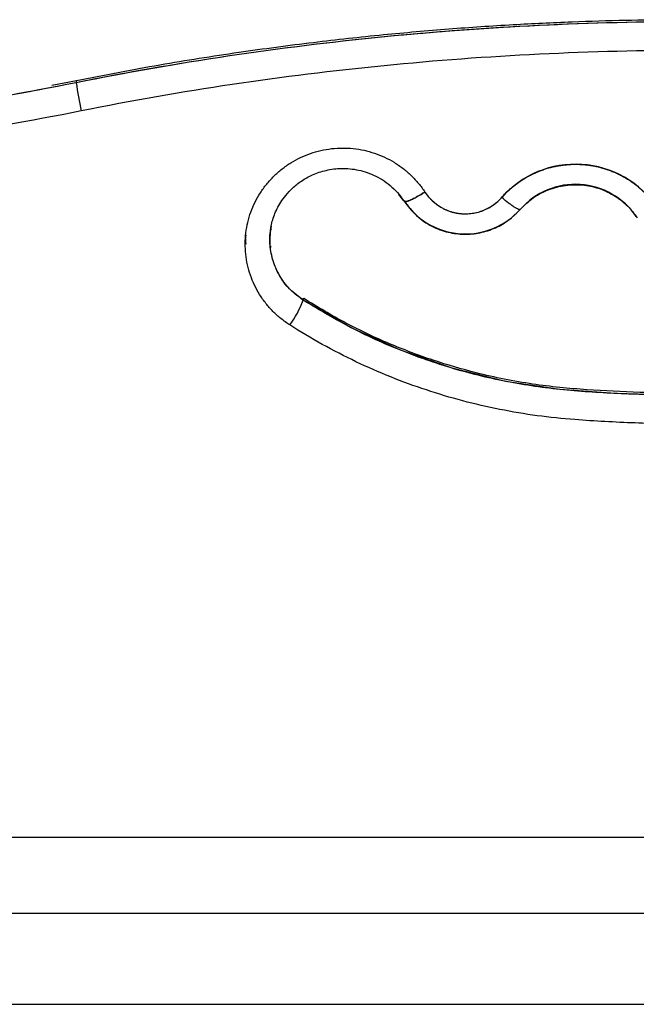
# Model space of a CAD drawing. Units: millimetres. Extents: x 107.66 to 117.56, y 1469.61 to 1479.34.
# Drawn here: x 116.51 to 116.64, y 1476.37 to 1476.56 of the extents above; entities that cross this region are included whole.
import ezdxf

# ---------------------------------------------------------------- set-up
doc = ezdxf.new("R2010")
doc.units = ezdxf.units.MM

# ---------------------------------------------------------------- blocks, each defined once
blk = doc.blocks.new('E401-B')
at = {"color": 7, "linetype": 'Continuous', "lineweight": 25}
for p, q in [((116.5258457055319, 1476.552619187046), (116.5208774228672, 1476.551671819453)), ((116.5258124886663, 1476.552557660551), (116.5258124886663, 1476.552210364196)), ((116.5908777958306, 1476.529634336646), (116.5919290375718, 1476.528391777964)), ((116.5920385776994, 1476.528330534611), (116.5923962986475, 1476.527809421749)), ((116.5649420739377, 1476.520473170378), (116.5650353304758, 1476.52163790537)), ((116.565022525669, 1476.519305891727), (116.565022525669, 1476.518958595371)), ((116.5716574194743, 1476.508652359959), (116.5716574194743, 1476.508305063604)), ((116.850812488667, 1476.384493674036), (115.9508124886674, 1476.384493674036))]:
    blk.add_line(p, q, dxfattribs=at)
at = {"color": 7, "linetype": 'Continuous', "lineweight": 25, "flags": 128}
for points in [[(116.5258124886663, 1476.552557660551), (116.5258316578133, 1476.552634334363), (116.5258457974964, 1476.552619044395)], [(116.5258124886663, 1476.552557660551), (116.5258316578133, 1476.552634334363), (116.5258457842778, 1476.552619064927)], [(116.7364083647121, 1476.522804173526), (116.7366682771721, 1476.519826243575), (116.7360025156126, 1476.516115486492), (116.7347065165381, 1476.51321600511), (116.7328020195131, 1476.51066292433), (116.7303799415299, 1476.508578124215), (116.7269994616967, 1476.506471561456), (116.7234210952833, 1476.504417019334), (116.7197717973672, 1476.502487606795), (116.7109149026587, 1476.498448593694), (116.701748853728, 1476.495146568474), (116.6910371961116, 1476.492317526233), (116.6801020385178, 1476.490493629916), (116.6688960025662, 1476.489596491153), (116.6575172741308, 1476.489161945206), (116.646130147556, 1476.489126484723), (116.6347488864289, 1476.489490185803), (116.6234817368244, 1476.490276117113), (116.6125175100846, 1476.491921011664), (116.6017589937405, 1476.494574222121), (116.5913015728933, 1476.498212206045), (116.5812379743861, 1476.502802725595), (116.5716574194743, 1476.508305063604), (116.5716574194743, 1476.508305063604)], [(116.5716574194743, 1476.508652359959), (116.5716051663825, 1476.508742349138), (116.5715763876637, 1476.508739606107)]]:
    blk.add_lwpolyline(points, dxfattribs=at)
at = {"color": 7, "linetype": 'Continuous', "lineweight": 25}
for centre, radius, start, end in [((116.585923314004, 1476.559809505297), 0.06058925868684648, 187.2050454683326, 192.672949183509), ((116.6266546411247, 1476.515868975663), 0.01988932363685143, 34.10800557974534, 138.4996827883896), ((116.6266563036065, 1476.516855254691), 0.01484557837997887, 34.10028308169473, 138.507213314602), ((116.6044150402653, 1476.535544074209), 0.009804267428697864, 213.5124374830952, 318.5043122380441), ((116.6044151822484, 1476.536535228504), 0.01485238252054326, 215.9799532619375, 318.4850126472184), ((116.5518438604817, 1476.515841118622), 0.02119833118904584, 323.7447382102601, 339.1757690547123)]:
    blk.add_arc(centre, radius, start, end, dxfattribs=at)
for points, knots in [([(116.7758124886663, 1476.552210364196), (116.7557069573708, 1476.556242055324), (116.7350652035752, 1476.559332365992), (116.6932190657939, 1476.563471803585), (116.6720161923699, 1476.564520461108), (116.6296087849627, 1476.564520461108), (116.6084059115405, 1476.563471803585), (116.5665597737574, 1476.559332365992), (116.5459180199618, 1476.556242055324), (116.5258124886663, 1476.552210364196)], [0, 0, 0, 0, 0.25, 0.25, 0.5, 0.5, 0.75, 0.75, 1, 1, 1, 1]), ([(116.7758124886663, 1476.552210364196), (116.7552566636572, 1476.556332316487), (116.7344892862279, 1476.559406401193), (116.6927523777326, 1476.563500455697), (116.6717823004023, 1476.5645204542), (116.6298426756807, 1476.564520453539), (116.6088725992853, 1476.563500455083), (116.5671356905518, 1476.559406400961), (116.5463683139046, 1476.556332312707), (116.5258124886663, 1476.552210364196)], [0, 0, 0, 0, 0.25, 0.25, 0.5, 0.5, 0.75, 0.75, 1, 1, 1, 1]), ([(116.7757792718007, 1476.552619187044), (116.770621774091, 1476.553614016349), (116.7606610514999, 1476.555535339303), (116.7461676069801, 1476.55786325494), (116.7327009937821, 1476.559740907936), (116.7202711686427, 1476.561207567012), (116.7088923324104, 1476.562335007865), (116.6992034720828, 1476.563128296305), (116.6910765699872, 1476.563680799115), (116.6843792794811, 1476.564062427576), (116.6783454845522, 1476.56434635019), (116.672947588921, 1476.564552464963), (116.6678316354123, 1476.56470744555), (116.6619804026527, 1476.564839407995), (116.6548378235152, 1476.564929840052), (116.6461744311804, 1476.564930611617), (116.636424752764, 1476.564792489815), (116.6255917581006, 1476.564466126734), (116.6136802398836, 1476.563896628461), (116.6009749416721, 1476.563042213043), (116.5875244722487, 1476.561859843498), (116.573378329615, 1476.560310550633), (116.5583158123995, 1476.558298623274), (116.5423476341716, 1476.555791209184), (116.5314519221124, 1476.55369682127), (116.5258457055338, 1476.552619187043)], [0, 0, 0, 0, 0.06266201183683683, 0.1210197176919148, 0.1750744614468599, 0.2248275033869995, 0.2702796643276992, 0.3114315810365079, 0.3407489447771817, 0.3674120483571158, 0.3914210095715134, 0.4127759296440747, 0.4318232754084241, 0.4524510999093252, 0.4825626596291294, 0.5169952126887929, 0.5557488413300675, 0.59882373139706, 0.6462202313604094, 0.697938807264518, 0.750661410598442, 0.8072277205604508, 0.8676386184173854, 0.9318955413011678, 1, 1, 1, 1]), ([(116.7748148604482, 1476.546517094134), (116.7647063966965, 1476.548544092386), (116.7443840122637, 1476.552087058297), (116.7134959934869, 1476.555906399867), (116.6822798318503, 1476.558213275676), (116.6508124875294, 1476.558985624223), (116.6193451463045, 1476.558213274729), (116.5881289828562, 1476.555906399606), (116.5572409656037, 1476.552087057876), (116.5369185807508, 1476.548544090594), (116.5268101168844, 1476.546517094134)], [0, 0, 0, 0, 30.94760256901939, 61.89520513803879, 93.36254065512335, 124.8298761722079, 156.2972116892927, 187.7645472063776, 218.7121497753967, 249.6597523444158, 249.6597523444158, 249.6597523444158, 249.6597523444158]), ([(116.7748148604482, 1476.546517094134), (116.7647063966965, 1476.548544092386), (116.7545452044801, 1476.550315575341), (116.7443452632764, 1476.551834330146), (116.7341453220728, 1476.553353084952), (116.7239066318802, 1476.554619111605), (116.7136424118511, 1476.55563445228), (116.7032058148729, 1476.556666844549), (116.6927428233616, 1476.557440060113), (116.6822667702185, 1476.557955392653), (116.6717907170755, 1476.558470725192), (116.6613016023024, 1476.558728174708), (116.6508124880442, 1476.55872817455), (116.6403233737878, 1476.558728174392), (116.6298342600462, 1476.558470724561), (116.6193582071159, 1476.557955391979), (116.6088821541857, 1476.557440059396), (116.5984191620668, 1476.556666844062), (116.5879825650467, 1476.55563445188), (116.5777183449758, 1476.554619111291), (116.5674796552907, 1476.553353084583), (116.5572797142344, 1476.551834329409), (116.5470797731782, 1476.550315574234), (116.5369185807508, 1476.548544090594), (116.5268101168844, 1476.546517094134)], [0, 0, 0, 0, 30.94760256901939, 30.94760256901939, 30.94760256901939, 61.89520513803879, 61.89520513803879, 61.89520513803879, 93.36254065512335, 93.36254065512335, 93.36254065512335, 124.8298761722079, 124.8298761722079, 124.8298761722079, 156.2972116892927, 156.2972116892927, 156.2972116892927, 187.7645472063776, 187.7645472063776, 187.7645472063776, 218.7121497753967, 218.7121497753967, 218.7121497753967, 249.6597523444158, 249.6597523444158, 249.6597523444158, 249.6597523444158]), ([(116.5258124886663, 1476.552210364196), (116.5052667952518, 1476.548090439141), (116.484501994199, 1476.545015952203), (116.4427625615812, 1476.540920891706), (116.4217873936454, 1476.539900273495), (116.3798375824503, 1476.539900274076), (116.3588624154385, 1476.540920892255), (116.3171229825843, 1476.545015952417), (116.2963581823064, 1476.548090442543), (116.2758124886663, 1476.552210364196)], [0, 0, 0, 0, 0.25, 0.25, 0.5, 0.5, 0.75, 0.75, 1, 1, 1, 1]), ([(116.5258124886663, 1476.552210364196), (116.5057069573708, 1476.548178673067), (116.4850652035752, 1476.545088362399), (116.4432190657939, 1476.540948924807), (116.4220161923699, 1476.539900267283), (116.3796087849627, 1476.539900267283), (116.3584059115405, 1476.540948924807), (116.3165597737574, 1476.545088362399), (116.2959180199618, 1476.548178673067), (116.2758124886663, 1476.552210364196)], [0, 0, 0, 0, 0.25, 0.25, 0.5, 0.5, 0.75, 0.75, 1, 1, 1, 1]), ([(116.5268101168844, 1476.546517094134), (116.5165370914314, 1476.544457096537), (116.4958838950174, 1476.540856297872), (116.4644969308469, 1476.536975064349), (116.4327803850578, 1476.534631119759), (116.4008124875258, 1476.533846431579), (116.3688445931024, 1476.534631120691), (116.3371280454907, 1476.536975064605), (116.3057410828573, 1476.540856298292), (116.2850878860103, 1476.544457098305), (116.2748148604482, 1476.546517094134)], [-2.826401706358475e-15, -2.826401706358475e-15, -2.826401706358475e-15, -2.826401706358475e-15, 31.45141839216641, 62.90283678433283, 94.8707255052911, 126.8386142262494, 158.8065029472077, 190.774391668166, 222.2258100603323, 253.6772284524986, 253.6772284524986, 253.6772284524986, 253.6772284524986]), ([(116.5268101168844, 1476.546517094134), (116.5165370914314, 1476.544457096537), (116.5062104932244, 1476.542656697205), (116.4958445115394, 1476.541113146817), (116.4854785298543, 1476.539569596429), (116.4750731646913, 1476.538282894986), (116.464641846906, 1476.537251024913), (116.4540392342682, 1476.536202210285), (116.443409809663, 1476.535416665021), (116.4327671144387, 1476.534893111027), (116.4221244192144, 1476.534369557033), (116.4114684533692, 1476.534107994305), (116.4008124880442, 1476.534107994461), (116.3901565227174, 1476.534107994617), (116.3795005579108, 1476.534369557654), (116.3688578628993, 1476.534893111691), (116.358215167886, 1476.535416665728), (116.3475857426715, 1476.536202210764), (116.3369831299901, 1476.537251025307), (116.3265518121647, 1476.538282895297), (116.316146447511, 1476.539569596795), (116.3057804659733, 1476.541113147547), (116.2954144844338, 1476.542656698299), (116.2850878860103, 1476.544457098305), (116.2748148604482, 1476.546517094134)], [-2.826401706358475e-15, -2.826401706358475e-15, -2.826401706358475e-15, -2.826401706358475e-15, 31.45141839216641, 31.45141839216641, 31.45141839216641, 62.90283678433283, 62.90283678433283, 62.90283678433283, 94.8707255052911, 94.8707255052911, 94.8707255052911, 126.8386142262494, 126.8386142262494, 126.8386142262494, 158.8065029472077, 158.8065029472077, 158.8065029472077, 190.774391668166, 190.774391668166, 190.774391668166, 222.2258100603323, 222.2258100603323, 222.2258100603323, 253.6772284524986, 253.6772284524986, 253.6772284524986, 253.6772284524986]), ([(116.5689379890777, 1476.503304770959), (116.5683234380671, 1476.503697020157), (116.5671387640854, 1476.50454902534), (116.5655170157065, 1476.506013637011), (116.5640706462204, 1476.507646716966), (116.5628175776878, 1476.509428012974), (116.5617733464482, 1476.511335449505), (116.5609508944203, 1476.513345379819), (116.560360417618, 1476.515432890937), (116.5600092348363, 1476.517572105839), (116.5599016994733, 1476.519736507931), (116.5600391444263, 1476.52189926769), (116.5604198660025, 1476.524033576312), (116.5610391448649, 1476.526112977476), (116.5618893046362, 1476.528111695572), (116.5629598069685, 1476.530004955074), (116.5642373822324, 1476.531769287712), (116.5657061940241, 1476.533382823288), (116.5673480353129, 1476.534825560992), (116.569142554425, 1476.536079616995), (116.5710675069608, 1476.53712944644), (116.5730990318211, 1476.537962035934), (116.575211946802, 1476.538567064946), (116.5773800608389, 1476.538937033606), (116.5795764987219, 1476.539067356796), (116.5817740093702, 1476.538956416656), (116.5839453552493, 1476.538605610682), (116.586063630601, 1476.538019310951), (116.5881026064785, 1476.537204769953), (116.5900370060085, 1476.536172085684), (116.5918428534591, 1476.534934052502), (116.5934977661586, 1476.533506013642), (116.5949812274288, 1476.53190565529), (116.5958436496916, 1476.530737099988), (116.5962405362629, 1476.530131021748), (116.5962405428058, 1476.530131011757), (116.5962405493487, 1476.530131001767), (116.5962405558916, 1476.530130991775)], [0, 0, 0, 0, 2.197009704539113, 4.394019409078226, 6.591029113617338, 8.788038818156451, 10.98504852269814, 13.18205822723982, 15.37906793178151, 17.57607763632319, 19.77308734085836, 21.97009704539354, 24.16710674992871, 26.36411645446389, 28.56112615900307, 30.75813586354224, 32.95514556808142, 35.1521552726206, 37.34916497715927, 39.54617468169793, 41.7431843862366, 43.94019409077526, 46.13720379531075, 48.33421349984624, 50.53122320438173, 52.72823290891721, 54.92516976934535, 57.12210662977348, 59.31904349020162, 61.51598035062975, 63.71289569471195, 65.90981103879413, 68.10672638287633, 70.30364172695852, 70.30364172695852, 70.30364172695852, 70.30367794270747, 70.30367794270747, 70.30367794270747, 70.30367794270747]), ([(116.5689379890777, 1476.503304770959), (116.5683234380671, 1476.503697020158), (116.5677311010772, 1476.504123022749), (116.5671646411851, 1476.504580125989), (116.566598181293, 1476.50503722923), (116.5660575984988, 1476.505525433121), (116.5655462455219, 1476.506041715058), (116.5650348925432, 1476.506557996996), (116.5645527693818, 1476.507102356981), (116.5641028630457, 1476.507671419641), (116.5636529567095, 1476.508240482302), (116.5632352671986, 1476.508834247638), (116.5628523839045, 1476.509449036394), (116.5624695006085, 1476.510063825152), (116.5621214235293, 1476.510699637328), (116.5618103096517, 1476.511352531802), (116.5614991957722, 1476.512005426276), (116.5612250450963, 1476.512675403048), (116.5609895569582, 1476.513358309953), (116.5607540688201, 1476.514041216858), (116.5605572432182, 1476.514737053897), (116.5604002999539, 1476.515441508234), (116.5602433566914, 1476.516145962571), (116.5601262957629, 1476.516859034205), (116.5600498427397, 1476.517576303704), (116.5599733897165, 1476.518293573203), (116.5599375445949, 1476.519015040567), (116.5599425295263, 1476.519736234209), (116.5599475144576, 1476.52045742785), (116.559993329442, 1476.521178347771), (116.5600796905296, 1476.521894525834), (116.5601660516172, 1476.522610703897), (116.5602929588098, 1476.523322140105), (116.5604596255493, 1476.524024425069), (116.5606262922888, 1476.524726710033), (116.5608327185768, 1476.525419843755), (116.5610776250164, 1476.526099530298), (116.5613225314559, 1476.526779216842), (116.5616059180451, 1476.527445456207), (116.5619260283951, 1476.528094119139), (116.562246138747, 1476.528742782073), (116.5626029728577, 1476.529373868573), (116.5629943191238, 1476.529983467263), (116.5633856653898, 1476.530593065953), (116.5638115238111, 1476.531181176833), (116.5642692549868, 1476.531744154869), (116.5647269861624, 1476.532307132905), (116.5652165900942, 1476.532844978096), (116.565735032273, 1476.533354356976), (116.5662534744537, 1476.533863735855), (116.5668007548833, 1476.534344648424), (116.5673734816159, 1476.534794114042), (116.5679462083503, 1476.535243579659), (116.5685443813877, 1476.535661598327), (116.5691642933274, 1476.536045579236), (116.5697842052691, 1476.536429560144), (116.5704258561149, 1476.536779503293), (116.571085269014, 1476.537093239782), (116.571744681913, 1476.537406976272), (116.572421856867, 1476.537684506103), (116.5731125968418, 1476.537924109187), (116.5738033368147, 1476.538163712271), (116.5745076418083, 1476.538365388608), (116.5752211466447, 1476.53852788822), (116.575934651481, 1476.538690387833), (116.57665735616, 1476.538813710719), (116.5773847814802, 1476.538897092694), (116.5781122068005, 1476.53898047467), (116.5788443527621, 1476.539023915733), (116.5795766815649, 1476.539027146037), (116.5803090103677, 1476.539030376342), (116.5810415220134, 1476.538993395886), (116.5817696767412, 1476.53891643604), (116.5824978073292, 1476.538839478746), (116.5832215812883, 1476.538722544714), (116.5839365141605, 1476.538566361076), (116.5846514470326, 1476.538410177438), (116.5853575388159, 1476.538214744194), (116.5860504140223, 1476.53798127074), (116.5867432892268, 1476.537747797285), (116.5874229478526, 1476.537476283619), (116.5880851781407, 1476.537168412179), (116.588747408427, 1476.536860540739), (116.5893922103755, 1476.536516311527), (116.5900155877848, 1476.536137856541), (116.5906389590895, 1476.535759405262), (116.5912409062752, 1476.535346728881), (116.591817698651, 1476.534902384215), (116.5923944910268, 1476.534458039549), (116.5929461285927, 1476.533982026595), (116.593469190921, 1476.533477293727), (116.5939922532493, 1476.532972560858), (116.59448674034, 1476.532439108074), (116.5949495894496, 1476.531880242856), (116.59541244619, 1476.531321368426), (116.595843663907, 1476.530737080725), (116.5962405558916, 1476.530130991776)], [0, 0, 0, 0, 2.197009703548029, 2.197009703548029, 2.197009703548029, 4.39401940811912, 4.39401940811912, 4.39401940811912, 6.591029112690212, 6.591029112690212, 6.591029112690212, 8.788038817261302, 8.788038817261302, 8.788038817261302, 10.98504852183497, 10.98504852183497, 10.98504852183497, 13.18205822640863, 13.18205822640863, 13.18205822640863, 15.37906793098229, 15.37906793098229, 15.37906793098229, 17.57607763555596, 17.57607763555596, 17.57607763555596, 19.77308734012311, 19.77308734012311, 19.77308734012311, 21.97009704469026, 21.97009704469026, 21.97009704469026, 24.16710674925742, 24.16710674925742, 24.16710674925742, 26.36411645382457, 26.36411645382457, 26.36411645382457, 28.56112615839573, 28.56112615839573, 28.56112615839573, 30.75813586296688, 30.75813586296688, 30.75813586296688, 32.95514556753803, 32.95514556753803, 32.95514556753803, 35.1521552721092, 35.1521552721092, 35.1521552721092, 37.34916497667984, 37.34916497667984, 37.34916497667984, 39.54617468125049, 39.54617468125049, 39.54617468125049, 41.74318438582112, 41.74318438582112, 41.74318438582112, 43.94019409039177, 43.94019409039177, 43.94019409039177, 46.13720379495923, 46.13720379495923, 46.13720379495923, 48.33421349952671, 48.33421349952671, 48.33421349952671, 50.53122320409418, 50.53122320409418, 50.53122320409418, 52.72823290866164, 52.72823290866164, 52.72823290866164, 54.92516976912174, 54.92516976912174, 54.92516976912174, 57.12210662958186, 57.12210662958186, 57.12210662958186, 59.31904349004198, 59.31904349004198, 59.31904349004198, 61.51598035050209, 61.51598035050209, 61.51598035050209, 63.71289569461626, 63.71289569461626, 63.71289569461626, 65.90981103873042, 65.90981103873042, 65.90981103873042, 68.10672638284458, 68.10672638284458, 68.10672638284458, 70.30367794229383, 70.30367794229383, 70.30367794229383, 70.30367794229383]), ([(116.7053844414244, 1476.530131021748), (116.7057813283795, 1476.530737099308), (116.7066437506914, 1476.531905654924), (116.7081272112686, 1476.5335060136), (116.7097821248194, 1476.534934051931), (116.7115879711077, 1476.536172085701), (116.7135223712125, 1476.537204769993), (116.7155613468134, 1476.538019310545), (116.7176796222561, 1476.538605611052), (116.7198509681224, 1476.538956416188), (116.7220484787271, 1476.539067357256), (116.7242449166792, 1476.538937033211), (116.7264130306489, 1476.538567065307), (116.7285259456843, 1476.537962035833), (116.7305574705192, 1476.537129446619), (116.7324824230931, 1476.536079617047), (116.734276942207, 1476.534825561145), (116.7359187835195, 1476.533382823415), (116.7373875953294, 1476.531769287883), (116.7386651706133, 1476.530004955242), (116.7397356729693, 1476.528111695769), (116.7405858327515, 1476.526112977671), (116.741205111632, 1476.52403357651), (116.7415858332246, 1476.5218992679), (116.7417232782267, 1476.519736508112), (116.7416157428419, 1476.517572106079), (116.7412645601711, 1476.515432891063), (116.7406740832398, 1476.513345380133), (116.7398516315101, 1476.511335449465), (116.7388073998049, 1476.509428013552), (116.7375543321418, 1476.507646716371), (116.7361079619627, 1476.506013637271), (116.734486214013, 1476.504549024906), (116.7333015402859, 1476.50369701978), (116.7326869886041, 1476.503304770957), (116.7305404930489, 1476.501934686849), (116.7261607640179, 1476.499326300094), (116.7193560746568, 1476.495825011802), (116.7123425276063, 1476.492749278019), (116.7051436735205, 1476.49011012506), (116.6977873610817, 1476.487918825557), (116.6903022656047, 1476.486184674273), (116.6827216529823, 1476.484915223001), (116.6776240944786, 1476.48438159032), (116.675069349922, 1476.484193321578), (116.6710340597151, 1476.483895933098), (116.6629522100979, 1476.483449410022), (116.6508124889464, 1476.483225965465), (116.6386727676676, 1476.483449410261), (116.6305909182033, 1476.483895932591), (116.6265556279145, 1476.484193321553), (116.6240028947017, 1476.484381443182), (116.618909381294, 1476.484914989869), (116.611334845144, 1476.486184036147), (116.6038556661537, 1476.487916860079), (116.5965010925269, 1476.490106678274), (116.5892998863059, 1476.492744930648), (116.5822802086936, 1476.495821296991), (116.5754695139735, 1476.499323751239), (116.5710861246357, 1476.501933640111), (116.5689379890777, 1476.503304770959)], [0, 0, 0, 0, 2.196915344254822, 4.393830688509644, 6.590746032764466, 8.787661377019289, 10.98459823761933, 13.18153509821938, 15.37847195881942, 17.57540881941947, 19.77241852412709, 21.96942822883471, 24.16643793354233, 26.36344763824994, 28.56045734296436, 30.75746704767877, 32.95447675239318, 35.15148645710759, 37.34849616181492, 39.54550586652226, 41.74251557122959, 43.93952527593692, 46.1365349806518, 48.33354468536667, 50.53055439008154, 52.72756409479641, 54.92457379950406, 57.12158350421171, 59.31859320891937, 61.51560291362702, 63.71261261833834, 65.90962232304966, 68.10663202776098, 70.3036417324723, 70.3036417324723, 70.3036417324723, 77.9773932382103, 85.6511447439483, 93.32489624968629, 100.9986477554243, 108.684311938737, 116.3699761220498, 124.0556403053625, 131.7413044886753, 131.7413044886753, 131.7413044886753, 143.8810261578456, 156.0207478270159, 168.1604694961862, 180.3001911653565, 180.3001911653565, 180.3001911653565, 187.9798032135532, 195.6594152617498, 203.3390273099465, 211.0186393581431, 218.6982514063392, 226.3778634545353, 234.0574755027314, 241.7370875509275, 241.7370875509275, 241.7370875509275, 241.7370875509275]), ([(116.7053844414244, 1476.530131021749), (116.7057813283813, 1476.530737099309), (116.7062125395354, 1476.531321377116), (116.7066753885433, 1476.531880242466), (116.7071382375493, 1476.532439107817), (116.7076327244089, 1476.532972560708), (116.7081557867645, 1476.533477293543), (116.7086788491183, 1476.533982026377), (116.7092304869697, 1476.534458039154), (116.7098072792928, 1476.534902383831), (116.7103840716176, 1476.535346728507), (116.7109860184159, 1476.535759405083), (116.7116093896206, 1476.536137856464), (116.7122327669335, 1476.536516311551), (116.712877569073, 1476.536860540772), (116.7135397994102, 1476.537168412141), (116.7142020297455, 1476.53747628351), (116.7148816882786, 1476.537747797028), (116.715574563454, 1476.537981270538), (116.7162674386277, 1476.538214744048), (116.7169735304419, 1476.53841017755), (116.7176884633267, 1476.538566361178), (116.7184033962116, 1476.538722544805), (116.719127170169, 1476.538839478558), (116.719855300746, 1476.538916435866), (116.7205834554665, 1476.538993395727), (116.7213159670977, 1476.539030376492), (116.7220482959041, 1476.539027146199), (116.7227806247124, 1476.539023915908), (116.7235127706958, 1476.53898047456), (116.7242401960161, 1476.538897092568), (116.7249676213364, 1476.538813710577), (116.7256903259935, 1476.538690387942), (116.7264038308262, 1476.538527888379), (116.7271173356607, 1476.538365388815), (116.7278216406725, 1476.538163712324), (116.7285123806509, 1476.53792410921), (116.7292031206293, 1476.537684506095), (116.7298802955742, 1476.537406976357), (116.7305397084751, 1476.537093239893), (116.7311991213778, 1476.536779503429), (116.7318407722364, 1476.536429560238), (116.7324606841834, 1476.536045579325), (116.7330805961323, 1476.535661598413), (116.7336787691697, 1476.535243579779), (116.7342514959077, 1476.534794114174), (116.7348242226457, 1476.534344648569), (116.7353715030826, 1476.533863735992), (116.7358899452688, 1476.533354357115), (116.7364083874567, 1476.532844978238), (116.7368979913921, 1476.53230713306), (116.737355722575, 1476.531744155031), (116.7378134537561, 1476.531181177003), (116.7382393121847, 1476.530593066122), (116.738630658458, 1476.529983467436), (116.7390220047313, 1476.529373868751), (116.7393788388512, 1476.52874278226), (116.7396989492067, 1476.528094119331), (116.7400190595621, 1476.527445456403), (116.7403024461568, 1476.526779217037), (116.7405473526, 1476.526099530494), (116.740792259045, 1476.525419843951), (116.7409986853385, 1476.52472671023), (116.7411653520834, 1476.524024425269), (116.7413320188302, 1476.523322140307), (116.7414589260283, 1476.522610704103), (116.7415452871268, 1476.521894526038), (116.7416316482253, 1476.521178347971), (116.741677463226, 1476.520457428041), (116.7416824481629, 1476.519736234404), (116.7416874330979, 1476.519015040768), (116.7416515879708, 1476.518293573424), (116.7415751349621, 1476.517576303915), (116.7414986819517, 1476.516859034407), (116.7413816210614, 1476.516145962735), (116.7412246777953, 1476.515441508411), (116.7410677345273, 1476.514737054086), (116.7408709088836, 1476.514041217109), (116.7406354207746, 1476.513358310177), (116.7403999326638, 1476.512675403244), (116.7401257820861, 1476.512005426354), (116.7398146681812, 1476.511352531925), (116.7395035542744, 1476.510699637494), (116.7391554770388, 1476.510063825524), (116.7387725938119, 1476.509449036674), (116.7383897105832, 1476.508834247825), (116.7379720213634, 1476.508240482098), (116.7375221150564, 1476.507671419385), (116.7370722087493, 1476.507102356671), (116.7365900853569, 1476.506557996971), (116.7360787323345, 1476.50604171506), (116.735567379314, 1476.505525433149), (116.7350267966635, 1476.505037229028), (116.734460336906, 1476.504580125686), (116.7338938771504, 1476.504123022342), (116.7333015402859, 1476.50369701978), (116.7326869886041, 1476.503304770957), (116.7305404930489, 1476.501934686849), (116.7283506285334, 1476.500630493471), (116.7261215813818, 1476.499394848734), (116.7238925342321, 1476.498159203997), (116.7216243044444, 1476.496992107899), (116.7193212650422, 1476.495895937554), (116.7170182256399, 1476.494799767207), (116.7146803766231, 1476.493774522613), (116.7123122636371, 1476.492822268982), (116.7099441506511, 1476.491870015352), (116.7075457736977, 1476.490990752686), (116.7051218205638, 1476.490186224343), (116.7026941045028, 1476.489380447057), (116.7002407327913, 1476.488649636307), (116.6977665310246, 1476.487995205718), (116.695292329256, 1476.487340775129), (116.6927972974303, 1476.486762724701), (116.6902863460804, 1476.486262124276), (116.6877753947305, 1476.48576152385), (116.6852485238564, 1476.485338373425), (116.6827106987934, 1476.484993390043), (116.6801728737304, 1476.48464840666), (116.6776240944786, 1476.48438159032), (116.675069349922, 1476.484193321578), (116.6710340597151, 1476.483895933098), (116.6669931349065, 1476.48367267156), (116.6629493856439, 1476.483523800032), (116.6589056363813, 1476.483374928504), (116.654859062663, 1476.483300446985), (116.6508124889246, 1476.483300447024), (116.6467659151862, 1476.483300447064), (116.642719341426, 1476.483374928663), (116.6386755921816, 1476.483523800044), (116.6346318429354, 1476.483672671426), (116.6305909182033, 1476.483895932591), (116.6265556279145, 1476.484193321553), (116.6240028947017, 1476.484381443182), (116.6214561379988, 1476.484648216526), (116.6189203369544, 1476.48499311091), (116.6163845359119, 1476.485338005295), (116.6138596905279, 1476.485761020721), (116.6113507380036, 1476.486261332422), (116.6088417854812, 1476.486761644124), (116.6063487258165, 1476.487339252101), (116.603876433714, 1476.487993025789), (116.6014041416115, 1476.488646799477), (116.5989526170692, 1476.489376738876), (116.5965266537609, 1476.490181417304), (116.5941006904526, 1476.490986095732), (116.5917002883784, 1476.491865513191), (116.5893301410728, 1476.492817949643), (116.5869599937691, 1476.493770386096), (116.5846201012304, 1476.494795841544), (116.5823150391756, 1476.495892311642), (116.5800099771208, 1476.496988781741), (116.5777397455462, 1476.49815626649), (116.5755087824259, 1476.499392481082), (116.5732778193037, 1476.500628695675), (116.5710861246357, 1476.501933640111), (116.5689379890777, 1476.503304770959)], [9.012803581931331e-10, 9.012803581931331e-10, 9.012803581931331e-10, 9.012803581931331e-10, 2.196915344254822, 2.196915344254822, 2.196915344254822, 4.393830688509644, 4.393830688509644, 4.393830688509644, 6.590746032764466, 6.590746032764466, 6.590746032764466, 8.787661377019289, 8.787661377019289, 8.787661377019289, 10.98459823761933, 10.98459823761933, 10.98459823761933, 13.18153509821938, 13.18153509821938, 13.18153509821938, 15.37847195881942, 15.37847195881942, 15.37847195881942, 17.57540881941947, 17.57540881941947, 17.57540881941947, 19.77241852412709, 19.77241852412709, 19.77241852412709, 21.96942822883471, 21.96942822883471, 21.96942822883471, 24.16643793354233, 24.16643793354233, 24.16643793354233, 26.36344763824994, 26.36344763824994, 26.36344763824994, 28.56045734296436, 28.56045734296436, 28.56045734296436, 30.75746704767877, 30.75746704767877, 30.75746704767877, 32.95447675239318, 32.95447675239318, 32.95447675239318, 35.15148645710759, 35.15148645710759, 35.15148645710759, 37.34849616181492, 37.34849616181492, 37.34849616181492, 39.54550586652226, 39.54550586652226, 39.54550586652226, 41.74251557122959, 41.74251557122959, 41.74251557122959, 43.93952527593692, 43.93952527593692, 43.93952527593692, 46.1365349806518, 46.1365349806518, 46.1365349806518, 48.33354468536667, 48.33354468536667, 48.33354468536667, 50.53055439008154, 50.53055439008154, 50.53055439008154, 52.72756409479641, 52.72756409479641, 52.72756409479641, 54.92457379950406, 54.92457379950406, 54.92457379950406, 57.12158350421171, 57.12158350421171, 57.12158350421171, 59.31859320891937, 59.31859320891937, 59.31859320891937, 61.51560291362702, 61.51560291362702, 61.51560291362702, 63.71261261833834, 63.71261261833834, 63.71261261833834, 65.90962232304966, 65.90962232304966, 65.90962232304966, 68.10663202776098, 68.10663202776098, 68.10663202776098, 70.3036417324723, 70.3036417324723, 70.3036417324723, 77.9773932382103, 77.9773932382103, 77.9773932382103, 85.6511447439483, 85.6511447439483, 85.6511447439483, 93.32489624968629, 93.32489624968629, 93.32489624968629, 100.9986477554243, 100.9986477554243, 100.9986477554243, 108.684311938737, 108.684311938737, 108.684311938737, 116.3699761220498, 116.3699761220498, 116.3699761220498, 124.0556403053625, 124.0556403053625, 124.0556403053625, 131.7413044886753, 131.7413044886753, 131.7413044886753, 143.8810261578456, 143.8810261578456, 143.8810261578456, 156.0207478270159, 156.0207478270159, 156.0207478270159, 168.1604694961862, 168.1604694961862, 168.1604694961862, 180.3001911653565, 180.3001911653565, 180.3001911653565, 187.9798032135532, 187.9798032135532, 187.9798032135532, 195.6594152617498, 195.6594152617498, 195.6594152617498, 203.3390273099465, 203.3390273099465, 203.3390273099465, 211.0186393581431, 211.0186393581431, 211.0186393581431, 218.6982514063392, 218.6982514063392, 218.6982514063392, 226.3778634545353, 226.3778634545353, 226.3778634545353, 234.0574755027314, 234.0574755027314, 234.0574755027314, 241.7370875509275, 241.7370875509275, 241.7370875509275, 241.7370875509275]), ([(116.5649420739377, 1476.520473170422), (116.5649765826515, 1476.521295136783), (116.5650466580614, 1476.52296426967), (116.5656269805135, 1476.525114190797), (116.5663644443397, 1476.526817325557), (116.5671250411619, 1476.528157710973), (116.5681468007155, 1476.529569670834), (116.5695311144813, 1476.531040406625), (116.5713395004445, 1476.532470433333), (116.5736097920766, 1476.533724253481), (116.5763440058112, 1476.534637334164), (116.579490206745, 1476.535023091916), (116.5829326756452, 1476.534692817418), (116.5864482015299, 1476.533462331086), (116.5898302388673, 1476.531264307794), (116.5914658838651, 1476.529072698718), (116.5923110843582, 1476.527940210266)], [0, 0, 0, 0, 0.07004258722028885, 0.1422325673315693, 0.1793682126215616, 0.2182827753784098, 0.2638524328164598, 0.3166879782347547, 0.3767859575036331, 0.4441402577068886, 0.5187422806164628, 0.6005809073473442, 0.6896437698414554, 0.7859150183169376, 0.8893740804370348, 1, 1, 1, 1]), ([(116.6117584913686, 1476.529048122721), (116.611855242771, 1476.529156602899), (116.6120492289542, 1476.52937410523), (116.6123502278537, 1476.529692907413), (116.6126593575704, 1476.530006923431), (116.6129771737582, 1476.530315247812), (116.6133033508544, 1476.530617716875), (116.6136377808056, 1476.53091397159), (116.6139802767415, 1476.531203711592), (116.6143306530725, 1476.531486627863), (116.6146887041691, 1476.531762422074), (116.6150542104573, 1476.532030802549), (116.6154269372204, 1476.532291486516), (116.6158066354423, 1476.532544200641), (116.6161930421953, 1476.532788682), (116.6165858812223, 1476.533024678893), (116.6169848635531, 1476.533251951651), (116.6173896881905, 1476.533470273413), (116.6178000428358, 1476.533679430831), (116.6182156046929, 1476.533879224754), (116.6186360412907, 1476.534069470837), (116.6190610113794, 1476.534250000103), (116.6194901658404, 1476.534420659438), (116.6199231486502, 1476.534581312024), (116.6203595978572, 1476.534731837703), (116.620799146593, 1476.534872133277), (116.6212414240949, 1476.535002112726), (116.6216860567387, 1476.535121707367), (116.6221326690779, 1476.535230865933), (116.6225808848835, 1476.535329554581), (116.6230303281777, 1476.535417756834), (116.6234806242487, 1476.535495473445), (116.6239314006475, 1476.535562722197), (116.6243822881738, 1476.535619537638), (116.6248329218164, 1476.535665970753), (116.6252829416666, 1476.535702088569), (116.6257319938144, 1476.535727973713), (116.6261797310949, 1476.535743723914), (116.6266258142081, 1476.535749451424), (116.6270699112142, 1476.535745282563), (116.6275117028694, 1476.535731356554), (116.628098739095, 1476.535699904022), (116.6288334142413, 1476.535636174443), (116.629715779893, 1476.535520107904), (116.6305993855007, 1476.535363457214), (116.6314813872308, 1476.535165744669), (116.6323588803647, 1476.534926745003), (116.6332289095812, 1476.53464649755), (116.6340885050017, 1476.534325313574), (116.6349347130403, 1476.533963779622), (116.6357646295968, 1476.533562756358), (116.6365754325656, 1476.533123372838), (116.6373644137224, 1476.532647016396), (116.6381290082522, 1476.532135317779), (116.6388668243694, 1476.531590133859), (116.6395756609058, 1476.531013520927), (116.6402535548863, 1476.53040772672), (116.6408987010004, 1476.529775099378), (116.6415098265228, 1476.529118293368), (116.6420848629427, 1476.528439370485), (116.6426258827073, 1476.527742974314), (116.6429575811239, 1476.527261568895), (116.6431226437821, 1476.527022007731)], [0, 0, 0, 0, 0.01209338632421176, 0.0242471921177952, 0.03645879691607886, 0.04872549668617867, 0.06104450659200412, 0.07341296403836871, 0.08582793198928215, 0.09828640255408141, 0.1107853008328238, 0.1233214890113302, 0.1358917706940687, 0.1484928954617477, 0.1611215636385915, 0.1737744312533328, 0.1864481151759835, 0.1991391984114684, 0.2118442355299266, 0.2245597582126478, 0.2372822808915435, 0.2500083064592907, 0.2627343320270306, 0.2754568547059174, 0.2881723773886441, 0.3008774145071038, 0.3135684977425813, 0.3262421816652381, 0.3388950492799938, 0.35152371745682, 0.364124842224485, 0.3766951239072458, 0.3892313120857491, 0.401730210364493, 0.4141886809292775, 0.4266036488802046, 0.4389721063265579, 0.4512911162323873, 0.4635578160024875, 0.4757694208007736, 0.4879232265943493, 0.500016612918566, 0.5242622903354615, 0.5487390365787587, 0.5734249054094359, 0.5982967090882715, 0.6233301286991288, 0.6484998409859527, 0.6737796603276348, 0.699142694062802, 0.7245615089997994, 0.7500083066220246, 0.7754551042406241, 0.8008739191668124, 0.8262369528841337, 0.8515167722011304, 0.876686484456776, 0.9017199040303566, 0.9265917076662873, 0.9512775764489205, 0.9757543226396382, 1, 1, 1, 1]), ([(116.615329051347, 1476.526455534967), (116.6162387348235, 1476.527364765828), (116.6180427978365, 1476.529167931226), (116.6214634026878, 1476.530857306), (116.6249885924521, 1476.53167356993), (116.6284544482791, 1476.531645469934), (116.6317337161549, 1476.530881941007), (116.6347150631122, 1476.529425009248), (116.6372779624002, 1476.527429424351), (116.6385310670398, 1476.525741818275), (116.6391422488636, 1476.524918715298)], [0, 0, 0, 0, 0.1398485087086991, 0.2773442949032077, 0.4081132154057202, 0.529439502176259, 0.6496931782316332, 0.770252894458778, 0.8879445097239368, 1, 1, 1, 1]), ([(116.5922116367623, 1476.52825297646), (116.592240270726, 1476.528226354981), (116.5923061898852, 1476.528165068826), (116.5927117360847, 1476.528279110315), (116.5932455297556, 1476.528478491791), (116.5939209898483, 1476.528795564946), (116.5948985857326, 1476.52930811967), (116.595711870987, 1476.529806811645), (116.5962405558916, 1476.530130991775)], [0, 0, 0, 0, 0.1151717433045722, 0.2651405358101524, 0.4182918812597695, 0.5714432267117747, 0.7214120192159467, 1, 1, 1, 1]), ([(116.5962405755203, 1476.530130961802), (116.5957118814244, 1476.529806790842), (116.5948985820309, 1476.529308112976), (116.5939209980319, 1476.528795576814), (116.5932454807393, 1476.528478471197), (116.5927118836939, 1476.52827923836), (116.5923078912842, 1476.528165348995), (116.5922422538756, 1476.528225893494), (116.5922140671941, 1476.528251893127)], [0, 0, 0, 0, 0.2792302562980959, 0.4295447968034072, 0.5830492275245395, 0.7365536582468521, 0.8868681987557948, 1, 1, 1, 1]), ([(116.5962405755203, 1476.530130961802), (116.5962956962598, 1476.530048413333), (116.5964063152391, 1476.529882751053), (116.5965826459437, 1476.52964004688), (116.5967672054325, 1476.529401000124), (116.5969605938776, 1476.529166513247), (116.5971624637863, 1476.528936902572), (116.5973726859433, 1476.528712636351), (116.5975910343208, 1476.528494132147), (116.597817271659, 1476.528281808497), (116.5980511271304, 1476.528076067904), (116.5982923034302, 1476.527877298408), (116.5985404762345, 1476.527685870235), (116.5987952960172, 1476.52750213389), (116.5990563895143, 1476.527326418018), (116.5993233615358, 1476.527159027503), (116.5995957969466, 1476.527000241731), (116.5998732628108, 1476.526850313033), (116.6001553106766, 1476.526709465357), (116.6004414789917, 1476.526577893159), (116.6007312956048, 1476.526455760531), (116.6010242803299, 1476.526343200578), (116.6013199475441, 1476.52624031505), (116.6016178088052, 1476.526147174212), (116.6019173754143, 1476.526063816978), (116.6022181609937, 1476.525990251271), (116.6025196838186, 1476.525926454622), (116.6028214696075, 1476.525872374986), (116.6031230521771, 1476.52582793176), (116.6034239813529, 1476.525793016978), (116.603818416032, 1476.525759443468), (116.6043101377076, 1476.525739711439), (116.604900923467, 1476.525751167012), (116.6054961548402, 1476.525798627032), (116.6060924548041, 1476.525882870345), (116.6066863315668, 1476.526004267334), (116.6072742209639, 1476.526162758724), (116.607852560392, 1476.526357843734), (116.6084178592468, 1476.526588580119), (116.6089667632572, 1476.526853603266), (116.6094961416533, 1476.527151134859), (116.6100030672537, 1476.527479089084), (116.6104851610475, 1476.527834870031), (116.6109395473254, 1476.528216353719), (116.6113668759558, 1476.528618539767), (116.6116284914282, 1476.528905519145), (116.6117584913686, 1476.529048122721)], [0, 0, 0, 0, 0.01669069707377005, 0.03349570196836608, 0.05040795219921319, 0.06742008407499582, 0.08452444804457081, 0.1017131259851916, 0.1189779503624876, 0.1363105251716104, 0.1537022485446054, 0.1711443368876556, 0.1886278503911721, 0.2061437197366026, 0.2236827738065754, 0.2412357681915292, 0.2587934142732347, 0.2763464086581887, 0.2938854627281759, 0.3114013320735884, 0.3288848455771297, 0.3463269339201752, 0.363718657293164, 0.3810512321022906, 0.3983160564795798, 0.4155047344201884, 0.4326090983898034, 0.4496212302655613, 0.4665334804964243, 0.4833384853910209, 0.5000291824648, 0.5323975739213213, 0.5651682279593542, 0.5982871466556443, 0.6316965605943391, 0.665335460931192, 0.6991402188776882, 0.7330452783851319, 0.7669839040796536, 0.8008889635870933, 0.834693721533612, 0.8683326218704672, 0.9017420358091757, 0.9348609545054537, 0.9676316085434771, 1, 1, 1, 1]), ([(116.615373462348, 1476.526633630328), (116.6153490674519, 1476.526612667375), (116.6152906338452, 1476.526562454373), (116.6149306674819, 1476.526729054382), (116.6144513649655, 1476.526998595449), (116.6138439136889, 1476.527405335936), (116.6129650397438, 1476.528047401552), (116.6122338252703, 1476.528653876863), (116.6117584913686, 1476.529048122721)], [0, 0, 0, 0, 0.1083129144448465, 0.2594442039947394, 0.413782716346212, 0.5681212286982915, 0.7192525182500028, 1, 1, 1, 1]), ([(116.6153724483142, 1476.526633286942), (116.615348249436, 1476.526612588486), (116.6152899420144, 1476.526562715364), (116.6149306281627, 1476.526729156481), (116.6144514164793, 1476.526998614334), (116.6138439362662, 1476.527405371702), (116.6129650594143, 1476.528047418772), (116.612233833021, 1476.528653883648), (116.6117584913686, 1476.529048122721)], [0, 0, 0, 0, 0.1073396547529029, 0.2586359012710564, 0.4131428712115779, 0.5676498411499717, 0.7189460876619592, 1, 1, 1, 1]), ([(116.592052981769, 1476.528343009761), (116.5928379475631, 1476.527305522269), (116.5943806450363, 1476.525266542551), (116.5975297421159, 1476.523161974593), (116.6008363574715, 1476.521927518674), (116.6041596786749, 1476.521510611391), (116.6074100466253, 1476.521808298103), (116.6105129132179, 1476.52281814221), (116.6133297453511, 1476.524437932047), (116.6148141148191, 1476.525955979097), (116.6155437238453, 1476.526702141596)], [0, 0, 0, 0, 0.1432246202777042, 0.2814801124490972, 0.410614762861933, 0.5285892052330603, 0.6462728121154452, 0.7661397138963618, 0.8850511416485394, 1, 1, 1, 1]), ([(116.5716574194743, 1476.508305063604), (116.5707190009384, 1476.508999269357), (116.5688421638137, 1476.510387680906), (116.5667578466568, 1476.513227379025), (116.5653886489731, 1476.516425092712), (116.5647791954602, 1476.519862030054), (116.5650767060892, 1476.522139897942), (116.5652244896596, 1476.523271391812)], [0, 0, 0, 0, 0.2005205675186077, 0.4010411470115025, 0.6015617038882741, 0.8020822489562068, 1, 1, 1, 1]), ([(116.5600627444241, 1476.521526560206), (116.5599909175348, 1476.52089736748), (116.5599166237284, 1476.520246564935), (116.5600590808085, 1476.519618170726), (116.5600638110795, 1476.519597304973)], [0, 0, 0, 0, 0.9667951217157383, 1, 1, 1, 1]), ([(116.5716574194743, 1476.508305063604), (116.5707887421326, 1476.508940341669), (116.5690293744141, 1476.510226996295), (116.5670154358672, 1476.512833879267), (116.5655915168413, 1476.515784752251), (116.5649436528187, 1476.518938976876), (116.5648198334679, 1476.521314017818), (116.5651318666445, 1476.522546200681), (116.5651828661034, 1476.522747591634)], [0, 0, 0, 0, 0.1906193649136416, 0.3860691897890096, 0.5815190146643738, 0.7721383795781382, 0.9627577444918807, 1, 1, 1, 1]), ([(116.7364780846223, 1476.522212304409), (116.7365605247527, 1476.521732034371), (116.7368283329546, 1476.520171868749), (116.7364640928467, 1476.517449649453), (116.7354153886776, 1476.514252633704), (116.7335850657259, 1476.511362444951), (116.7311449794365, 1476.508977881447), (116.7259129877679, 1476.505799924263), (116.7181839254831, 1476.50146087785), (116.7074259289079, 1476.496890969446), (116.6962575558923, 1476.493368669117), (116.6848034743293, 1476.490936610421), (116.6731615773519, 1476.489756683669), (116.6614838994578, 1476.489208461507), (116.6497754702909, 1476.489016607943), (116.6380808373219, 1476.489291294528), (116.6264238391308, 1476.489870832581), (116.6148232423497, 1476.491282264446), (116.6034150376967, 1476.493896826222), (116.5923095947459, 1476.497620513312), (116.5816168080423, 1476.502338502361), (116.5749688996497, 1476.50632119189), (116.5716574194743, 1476.508305063604)], [0, 0, 0, 0, 0.008130038454580393, 0.02641057216197189, 0.04513429544995592, 0.06410261059068809, 0.08280263164565181, 0.1012292473331031, 0.165121584392271, 0.2294165525124424, 0.2938457429047649, 0.3581377385727295, 0.4221172610471599, 0.4864688740561249, 0.5507821762715013, 0.6150458839137006, 0.6792198129538966, 0.7430735544053282, 0.8073943645220643, 0.8718676277335337, 0.9361742392509759, 1, 1, 1, 1]), ([(116.7362578138095, 1476.517538442769), (116.7361286895106, 1476.51700106842), (116.7358334821642, 1476.515772509126), (116.7350175431151, 1476.514040148575), (116.7339126683805, 1476.512278907492), (116.732639469154, 1476.510794070169), (116.7312499426575, 1476.509550465103), (116.728841896202, 1476.507931210333), (116.7252821456972, 1476.505818549767), (116.7204652220393, 1476.503180331057), (116.7153539402811, 1476.500705869412), (116.7099503834965, 1476.498402242521), (116.7040688829551, 1476.496239406826), (116.6974451468654, 1476.494203330872), (116.6900103256671, 1476.492415938314), (116.6817214144107, 1476.490985432451), (116.6725593907144, 1476.490163275829), (116.6624211030089, 1476.489654143892), (116.6513203077815, 1476.48942850314), (116.6400668119099, 1476.489618929409), (116.6288439334662, 1476.490160761952), (116.6177760768991, 1476.491206291326), (116.607389872614, 1476.493307829066), (116.5977497034023, 1476.496110732663), (116.5889408325406, 1476.499454930771), (116.5801632905045, 1476.503555085138), (116.5745736842786, 1476.506931956907), (116.5717617467821, 1476.508630744256)], [0, 0, 0, 0, 0.009730474143581745, 0.02224606447390539, 0.03334411953233427, 0.04591907048042353, 0.0559540672342512, 0.06519045892395861, 0.0953101084824285, 0.1264623971292035, 0.1586473426634743, 0.1918650014838525, 0.2262754459619486, 0.2650589809567221, 0.3094550343997781, 0.3559572741317993, 0.4076046161621971, 0.4653320571310112, 0.5280735313978981, 0.5958295654912549, 0.6561253827312398, 0.7185884275653406, 0.7841503302716349, 0.8355570885410453, 0.8888721946546772, 0.9440954460687291, 1, 1, 1, 1]), ([(116.850812488667, 1476.399874986753), (116.7263130780252, 1476.399875053909), (116.5468774826499, 1476.3998751507), (116.2468774949397, 1476.399875003097), (116.0713768989212, 1476.399874993409), (115.9508124886674, 1476.399874986753)], [0, 0, 0, 0, 0.4149980308082871, 0.5981186445281022, 1, 1, 1, 1]), ([(115.9508124886674, 1476.366175212788), (116.1134535988662, 1476.366175155387), (116.3231575448103, 1476.366175081376), (116.5655848555511, 1476.366175113941), (116.7029437474234, 1476.3661750804), (116.7932397973568, 1476.366175161244), (116.850812488667, 1476.366175212788)], [0, 0, 0, 0, 0.5421370321152601, 0.6990131507233455, 0.8080910186608107, 1, 1, 1, 1])]:
    blk.add_open_spline(points, degree=3, knots=knots, dxfattribs=at)
blk.add_open_spline([(116.5962405558916, 1476.530130991776), (116.5962405624345, 1476.530130981784), (116.5962405689774, 1476.530130971793), (116.5962405755203, 1476.530130961802)], degree=3, dxfattribs=at)

msp = doc.modelspace()

# ---------------------------------------------------------------- block references
at = {"layer": 'Defpoints'}
msp.add_blockref('E401-B', (0, 0), dxfattribs=at)

doc.saveas('drawing.dxf')
